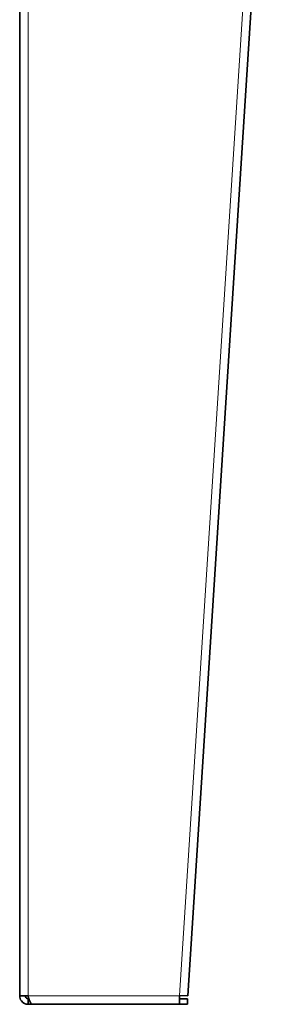
# Model space of a CAD drawing. Units: millimetres. Extents: x 186 to 6833, y -721 to 4243.
# Drawn here: x 1949 to 2089, y 878 to 1406 of the extents above; entities that cross this region are included whole.
import ezdxf

# ---------------------------------------------------------------- set-up
doc = ezdxf.new("R2010")
doc.units = ezdxf.units.MM
doc.layers.add('Widoczne (ISO)', color=1, linetype='Continuous', lineweight=35)
doc.layers.add('Widoczne wąskie (ISO)', color=3, linetype='Continuous', lineweight=9)

msp = doc.modelspace()

# ---------------------------------------------------------------- linework, layer by layer
at = {"layer": 'Widoczne (ISO)'}
for p, q in [((1949.33, 1708.45), (1949.33, 882.15)), ((2039.62, 882.15), (2089.23, 1657.06)), ((1949.33, 882.15), (1953.83, 882.15)), ((1953.83, 880.65), (1953.83, 877.65)), ((1953.83, 880.65), (1954.29, 880.65)), ((1955.95, 877.65), (1953.83, 877.65)), ((1955.95, 877.65), (2035.11, 877.65)), ((2035.13, 882.44), (2035.11, 882.15)), ((2035.11, 877.65), (2035.11, 882.15)), ((2039.33, 880.65), (2035.11, 880.65)), ((2035.11, 877.65), (2039.33, 877.65)), ((2039.62, 882.15), (2035.13, 882.44)), ((2039.33, 880.65), (2039.33, 877.65))]:
    msp.add_line(p, q, dxfattribs=at)
for points, knots in [([(1953.83, 877.65), (1952.44, 877.65), (1951.06, 878.34), (1950.23, 879.45), (1949.65, 880.23), (1949.33, 881.19), (1949.33, 882.15)], [0, 0, 0, 0, 0.927387, 0.927387, 0.927387, 1.570796, 1.570796, 1.570796, 1.570796]), ([(1952.33, 882.15), (1952.33, 881.54), (1952.74, 880.95), (1953.31, 880.74), (1953.48, 880.68), (1953.65, 880.65), (1953.83, 880.65)], [0, 0, 0, 0, 1.220509, 1.220509, 1.220509, 1.570796, 1.570796, 1.570796, 1.570796]), ([(1953.83, 882.15), (1954.25, 880.76), (1954.66, 879.39), (1955.08, 878.55), (1955.37, 877.97), (1955.66, 877.65), (1955.95, 877.65)], [0, 0, 0, 0, 0.927387, 0.927387, 0.927387, 1.570796, 1.570796, 1.570796, 1.570796])]:
    msp.add_open_spline(points, degree=3, knots=knots, dxfattribs=at)
at = {"layer": 'Widoczne wąskie (ISO)'}
for p, q in [((1953.83, 1708.45), (1953.83, 882.15)), ((2084.74, 1657.35), (2035.13, 882.44)), ((2035.11, 882.15), (1953.83, 882.15))]:
    msp.add_line(p, q, dxfattribs=at)

doc.saveas('drawing.dxf')
